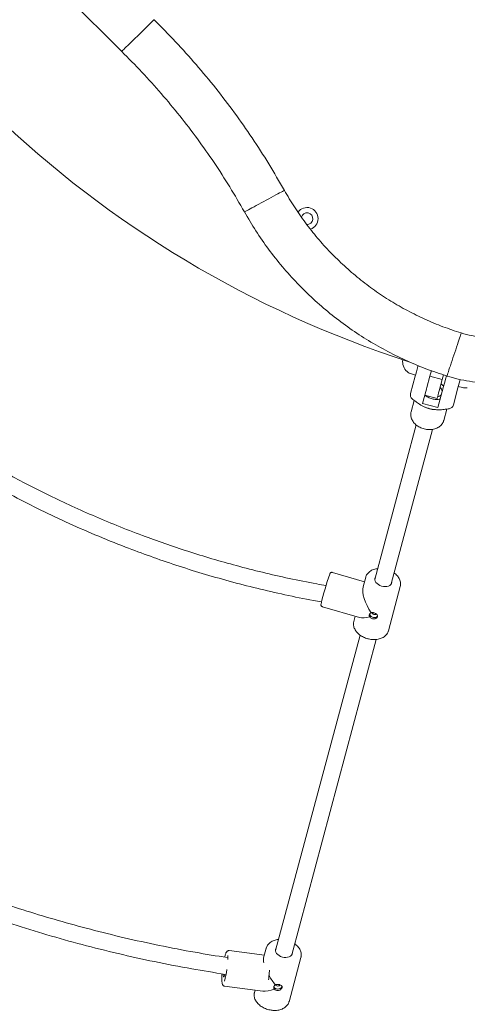
# Model space of a CAD drawing. Units: millimetres. Extents: x 5477 to 5718, y 1939 to 2134.
# Drawn here: x 5584 to 5588, y 2019 to 2029 of the extents above; entities that cross this region are included whole.
import ezdxf

# ---------------------------------------------------------------- set-up
doc = ezdxf.new("R2010")
doc.units = ezdxf.units.MM
doc.linetypes.add('TRAZOS2', pattern=[9.525, 6.35, -3.175])
doc.layers.add('1', color=7, linetype='TRAZOS2')
doc.styles.get("Standard").update_dxf_attribs({"font": 'arial.ttf'})
doc.dimstyles.new('ISO-25', dxfattribs={"dimtxt": 2.5, "dimasz": 2.5, "dimexe": 1.25, "dimexo": 0.625, "dimtad": 1, "dimtxsty": 'Standard', "dimcen": 2.5, "dimadec": 0, "dimazin": 0, "dimtfac": 1, "dimtmove": 0, "dimatfit": 3, "dimfxl": 1, "dimarcsym": 0})

# ---------------------------------------------------------------- blocks, each defined once
blk = doc.blocks.new('*D10')
at = {"color": 0, "lineweight": -2, "transparency": 16777216}
for p, q in [((5594.327, 2080.8725), (5524.248, 2080.8725)), ((5525.248, 2077.5705), (5525.248, 2033.6787)), ((5525.248, 1982.5323), (5525.248, 2026.4241)), ((5638.78, 1979.2303), (5524.248, 1979.2303))]:
    blk.add_line(p, q, dxfattribs=at)
at = {"color": 0, "transparency": 16777216}
for points in [[(5524.6976, 2077.5705), (5525.7983, 2077.5705), (5525.248, 2080.8725)], [(5524.6976, 1982.5323), (5525.7983, 1982.5323), (5525.248, 1979.2303)]]:
    blk.add_solid(points, dxfattribs=at)
at = {"layer": 'Defpoints', "color": 0, "transparency": 16777216}
for p in [(5595.327, 2080.8725), (5525.248, 1979.2303), (5639.78, 1979.2303)]:
    blk.add_point(p, dxfattribs=at)
at = {"color": 0, "transparency": 16777216, "insert": (5525.248, 2030.0514), "char_height": 3.5, "attachment_point": 5}
blk.add_mtext('10,16', dxfattribs=at)
blk = doc.blocks.new('*D7')
at = {"color": 0, "lineweight": -2, "transparency": 16777216}
for p, q in [((5554.7623, 2029.152), (5554.7623, 1961.8284)), ((5660.6034, 2022.6497), (5660.6034, 1961.8284)), ((5558.0643, 1962.8284), (5657.3014, 1962.8284))]:
    blk.add_line(p, q, dxfattribs=at)
at = {"color": 0, "transparency": 16777216}
for points in [[(5558.0643, 1963.3787), (5558.0643, 1962.278), (5554.7623, 1962.8284)], [(5657.3014, 1963.3787), (5657.3014, 1962.278), (5660.6034, 1962.8284)]]:
    blk.add_solid(points, dxfattribs=at)
at = {"layer": 'Defpoints', "color": 0, "transparency": 16777216}
for p in [(5554.7623, 2030.152), (5660.6034, 2023.6497), (5660.6034, 1962.8284)]:
    blk.add_point(p, dxfattribs=at)
at = {"color": 0, "transparency": 16777216, "insert": (5607.6829, 1966.4557), "char_height": 3.5, "attachment_point": 5}
blk.add_mtext('10,58', dxfattribs=at)
blk = doc.blocks.new('*D9')
at = {"color": 0, "lineweight": -2, "transparency": 16777216}
for p, q in [((5590.0342, 2062.7954), (5541.5184, 2062.7954)), ((5542.5184, 2059.4934), (5542.5184, 2032.1402)), ((5542.5184, 1997.5323), (5542.5184, 2024.8856)), ((5633.4, 1994.2303), (5541.5184, 1994.2303))]:
    blk.add_line(p, q, dxfattribs=at)
at = {"color": 0, "transparency": 16777216}
for points in [[(5541.9681, 2059.4934), (5543.0687, 2059.4934), (5542.5184, 2062.7954)], [(5541.9681, 1997.5323), (5543.0687, 1997.5323), (5542.5184, 1994.2303)]]:
    blk.add_solid(points, dxfattribs=at)
at = {"layer": 'Defpoints', "color": 0, "transparency": 16777216}
for p in [(5591.0342, 2062.7954), (5542.5184, 1994.2303), (5634.4, 1994.2303)]:
    blk.add_point(p, dxfattribs=at)
at = {"color": 0, "transparency": 16777216, "insert": (5542.5184, 2028.5129), "char_height": 3.5, "attachment_point": 5}
blk.add_mtext('6,86', dxfattribs=at)
blk = doc.blocks.new('*D8')
at = {"color": 0, "lineweight": -2, "transparency": 16777216}
for p, q in [((5569.8332, 2028.2849), (5569.8332, 1970.3918)), ((5645.4999, 2020.9816), (5645.4999, 1970.3918)), ((5573.1352, 1971.3918), (5642.1979, 1971.3918))]:
    blk.add_line(p, q, dxfattribs=at)
at = {"color": 0, "transparency": 16777216}
for points in [[(5573.1352, 1971.9422), (5573.1352, 1970.8415), (5569.8332, 1971.3918)], [(5642.1979, 1971.9422), (5642.1979, 1970.8415), (5645.4999, 1971.3918)]]:
    blk.add_solid(points, dxfattribs=at)
at = {"layer": 'Defpoints', "color": 0, "transparency": 16777216}
for p in [(5569.8332, 2029.2849), (5645.4999, 2021.9816), (5645.4999, 1971.3918)]:
    blk.add_point(p, dxfattribs=at)
at = {"color": 0, "transparency": 16777216, "insert": (5607.6665, 1975.012), "char_height": 3.5, "attachment_point": 5}
blk.add_mtext('7,57', dxfattribs=at)

msp = doc.modelspace()

# ---------------------------------------------------------------- linework, layer by layer
at = {"color": 7, "linetype": 'Continuous', "lineweight": 15}
for p, q in [((5582.84118, 2030.36925), (5584.75291, 2028.45751)), ((5587.49186, 2025.21429), (5587.53549, 2025.37709)), ((5587.50023, 2025.39914), (5587.53864, 2025.38885)), ((5587.64649, 2025.26975), (5587.67577, 2025.37903)), ((5587.68966, 2025.43086), (5587.67577, 2025.37903)), ((5587.67577, 2025.37903), (5587.79168, 2025.34797)), ((5587.7624, 2025.23869), (5587.79168, 2025.34797)), ((5587.80332, 2025.39143), (5587.79168, 2025.34797)), ((5587.64297, 2025.25662), (5587.60639, 2025.12009)), ((5587.64305, 2025.25691), (5587.64649, 2025.26975)), ((5587.75127, 2025.08127), (5587.80154, 2025.26885)), ((5587.94117, 2025.26839), (5587.89755, 2025.10558)), ((5587.94433, 2025.28014), (5587.98273, 2025.26985)), ((5587.62753, 2025.19902), (5587.74345, 2025.16796)), ((5587.52603, 2025.14862), (5587.49734, 2025.04154)), ((5587.60225, 2025.09809), (5587.61945, 2025.08905)), ((5587.75127, 2025.08127), (5587.60639, 2025.12009)), ((5587.80643, 2024.95872), (5587.83507, 2025.06559)), ((5587.72444, 2025.06091), (5587.74382, 2025.06014)), ((5587.54639, 2024.9155), (5587.15354, 2023.44938)), ((5587.30809, 2023.40797), (5587.70089, 2024.87392)), ((5587.05511, 2023.42977), (5586.75148, 2023.5181)), ((5587.06645, 2023.47208), (5587.04205, 2023.381)), ((5587.2823, 2022.96397), (5587.39487, 2023.38408)), ((5586.65651, 2023.19163), (5587.00862, 2023.0892)), ((5586.9671, 2023.10128), (5586.95388, 2023.05198)), ((5587.01266, 2022.9236), (5586.21123, 2019.9326)), ((5587.28133, 2022.96065), (5587.2823, 2022.96397)), ((5586.36577, 2019.89119), (5587.16722, 2022.88223)), ((5586.10628, 2019.88868), (5585.77231, 2019.93129)), ((5586.12413, 2019.9553), (5586.09914, 2019.86203)), ((5586.33998, 2019.4472), (5586.45255, 2019.8673)), ((5585.70264, 2019.65896), (5585.70265, 2019.6573)), ((5585.72928, 2019.59402), (5586.09061, 2019.54792)), ((5586.01748, 2019.55725), (5586.01157, 2019.5352))]:
    msp.add_line(p, q, dxfattribs=at)
at = {"color": 7, "linetype": 'Continuous', "lineweight": 15, "flags": 128}
for points in [[(5584.75291, 2028.45751), (5584.75417, 2028.45875), (5584.75793, 2028.46244), (5584.76412, 2028.46852), (5584.77265, 2028.47689), (5584.78338, 2028.48742), (5584.79612, 2028.49993), (5584.81068, 2028.51422), (5584.8268, 2028.53005), (5584.84424, 2028.54716), (5584.86269, 2028.56527), (5584.88186, 2028.58408), (5584.90143, 2028.60329), (5584.92108, 2028.62258), (5584.94049, 2028.64163), (5584.95934, 2028.66013), (5584.97731, 2028.67778), (5584.99413, 2028.69428), (5585.0095, 2028.70937), (5585.02318, 2028.72279), (5585.03494, 2028.73434), (5585.04459, 2028.74381), (5585.05196, 2028.75105), (5585.05695, 2028.75594), (5585.05947, 2028.75841), (5585.05978, 2028.75873)], [(5585.91692, 2026.93652), (5585.91847, 2026.93736), (5585.92311, 2026.93986), (5585.93075, 2026.94397), (5585.94128, 2026.94965), (5585.95451, 2026.95678), (5585.97023, 2026.96525), (5585.98818, 2026.97492), (5586.00808, 2026.98564), (5586.02958, 2026.99723), (5586.05234, 2027.00949), (5586.07599, 2027.02223), (5586.10013, 2027.03524), (5586.12437, 2027.0483), (5586.14831, 2027.0612), (5586.17156, 2027.07373), (5586.19374, 2027.08568), (5586.21448, 2027.09686), (5586.23344, 2027.10707), (5586.25031, 2027.11616), (5586.26482, 2027.12398), (5586.27672, 2027.1304), (5586.28582, 2027.1353), (5586.29198, 2027.13861), (5586.29508, 2027.14029), (5586.29547, 2027.1405)], [(5587.83723, 2025.37967), (5587.83778, 2025.38135), (5587.83943, 2025.38636), (5587.84215, 2025.39459), (5587.84589, 2025.40594), (5587.8506, 2025.42022), (5587.8562, 2025.43718), (5587.86259, 2025.45655), (5587.86967, 2025.478), (5587.87732, 2025.5012), (5587.88542, 2025.52575), (5587.89384, 2025.55126), (5587.90243, 2025.5773), (5587.91106, 2025.60345), (5587.91958, 2025.62928), (5587.92786, 2025.65436), (5587.93575, 2025.67828), (5587.94313, 2025.70066), (5587.94988, 2025.72111), (5587.95589, 2025.73931), (5587.96105, 2025.75496), (5587.96529, 2025.7678), (5587.96853, 2025.77762), (5587.97072, 2025.78426), (5587.97182, 2025.7876), (5587.97196, 2025.78802)], [(5587.53549, 2025.37709), (5587.54093, 2025.39741), (5587.54693, 2025.41981), (5587.55338, 2025.44387), (5587.56015, 2025.46915), (5587.56307, 2025.48003)], [(5587.8019, 2025.2702), (5587.80845, 2025.29465), (5587.81565, 2025.32153), (5587.82339, 2025.35039), (5587.83151, 2025.38072), (5587.83168, 2025.38136)], [(5587.96227, 2025.34711), (5587.95907, 2025.33516), (5587.95262, 2025.3111), (5587.94662, 2025.28871), (5587.94117, 2025.26839)], [(5587.80154, 2025.26885), (5587.80158, 2025.26902), (5587.80163, 2025.26919), (5587.80167, 2025.26935), (5587.80172, 2025.26952), (5587.80176, 2025.26969), (5587.80181, 2025.26985), (5587.80185, 2025.27003), (5587.8019, 2025.2702)], [(5587.74345, 2025.16796), (5587.74356, 2025.1684), (5587.74451, 2025.17191), (5587.74637, 2025.17889), (5587.74915, 2025.18924), (5587.75278, 2025.20278), (5587.75722, 2025.21935), (5587.7624, 2025.23869)], [(5587.21725, 2023.38787), (5587.20116, 2023.39384), (5587.18652, 2023.40193), (5587.17397, 2023.41176), (5587.16407, 2023.42293), (5587.15724, 2023.43493), (5587.15379, 2023.44724), (5587.15385, 2023.45933), (5587.15744, 2023.47066), (5587.16073, 2023.4762)], [(5587.31528, 2023.43478), (5587.31497, 2023.42484), (5587.31138, 2023.41351), (5587.30443, 2023.40342), (5587.29441, 2023.39503), (5587.28178, 2023.38868), (5587.26707, 2023.38469), (5587.25094, 2023.38319), (5587.23409, 2023.38427), (5587.21725, 2023.38787)], [(5587.10405, 2023.12574), (5587.10406, 2023.12413), (5587.10616, 2023.11513), (5587.11155, 2023.10653), (5587.11975, 2023.09907), (5587.13002, 2023.09344), (5587.14147, 2023.09011), (5587.15307, 2023.08938), (5587.16378, 2023.09134), (5587.17267, 2023.09578), (5587.17893, 2023.10234), (5587.17933, 2023.10299)], [(5587.12826, 2023.13864), (5587.12813, 2023.13819), (5587.12815, 2023.1324), (5587.1311, 2023.12665), (5587.13651, 2023.12181), (5587.14358, 2023.1186), (5587.15121, 2023.11753), (5587.15825, 2023.11876), (5587.16363, 2023.12208), (5587.1664, 2023.12657)], [(5586.12374, 2019.95379), (5586.12379, 2019.95396), (5586.12413, 2019.9553)], [(5586.29306, 2019.86732), (5586.2762, 2019.87073), (5586.26002, 2019.87654), (5586.24525, 2019.88446), (5586.23253, 2019.89419), (5586.2224, 2019.90526), (5586.21533, 2019.91722), (5586.21161, 2019.92953), (5586.21141, 2019.94165), (5586.21473, 2019.95306), (5586.21841, 2019.95942)], [(5586.37296, 2019.91802), (5586.37278, 2019.90896), (5586.36946, 2019.89755), (5586.36275, 2019.88735), (5586.35296, 2019.87882), (5586.34051, 2019.87232), (5586.32594, 2019.86813), (5586.30989, 2019.86643), (5586.29306, 2019.86732)], [(5586.14643, 2019.65403), (5586.14651, 2019.65503), (5586.14718, 2019.66311), (5586.1481, 2019.67427), (5586.14924, 2019.68799), (5586.15053, 2019.70364), (5586.15192, 2019.72047), (5586.15335, 2019.73771), (5586.15407, 2019.74649)], [(5585.71567, 2019.70741), (5585.71621, 2019.69661), (5585.7174, 2019.68881), (5585.7192, 2019.68435), (5585.72151, 2019.68342), (5585.72425, 2019.68606), (5585.72729, 2019.69217), (5585.7305, 2019.70145), (5585.73227, 2019.70775)], [(5586.19529, 2019.58787), (5586.19605, 2019.58616), (5586.2016, 2019.5787), (5586.21002, 2019.57276), (5586.22055, 2019.56888), (5586.23226, 2019.56738), (5586.24411, 2019.56841), (5586.25504, 2019.57188), (5586.26409, 2019.57748), (5586.27045, 2019.5847), (5586.27309, 2019.59073)], [(5586.21397, 2019.60694), (5586.214, 2019.60683), (5586.21704, 2019.60175), (5586.2226, 2019.5979), (5586.22983, 2019.59587), (5586.23764, 2019.59598), (5586.24482, 2019.5982), (5586.2503, 2019.6022), (5586.25317, 2019.60715)], [(5586.01157, 2019.5352), (5586.01122, 2019.53386), (5586.01086, 2019.53235)]]:
    msp.add_lwpolyline(points, dxfattribs=at)
at = {"color": 7, "linetype": 'Continuous', "lineweight": 15}
for centre, radius, start, end in [((5590.61035, 2035.23263), 10.21, 200.123489, 252.115915), ((5586.51035, 2026.87263), 0.105, 287.718247, 144.326237), ((5586.51035, 2026.87263), 0.055, 266.45011, 164.797231), ((5587.54503, 2025.51655), 0.12812, 171.951487, 227.733956), ((5587.52611, 2025.49573), 0.1, 227.733956, 255), ((5587.73082, 2025.22009), 0.06477, 15.697783, 51.630198), ((5588.00861, 2025.36645), 0.1, 255, 282.266044), ((5587.54016, 2025.20135), 0.05, 165, 230.223134), ((5587.7388, 2025.24532), 0.06307, 277.864342, 314.793255), ((5587.73484, 2025.30971), 0.24901, 242.392777, 267.604816), ((5587.84926, 2025.11853), 0.05, 279.776866, 345), ((5589.81425, 2022.45096), 3.26283, 161.202497, 166.402464), ((5585.37344, 2019.86231), 0.38593, 357.891875, 3.238826), ((5585.09013, 2019.83284), 0.66543, 343.259101, 353.158122), ((5586.30607, 2019.66617), 0.6031, 175.745245, 180.572799)]:
    msp.add_arc(centre, radius, start, end, dxfattribs=at)
for centre, major_axis, ratio, start_param, end_param in [((5587.17437, 2023.21803), (-0.11005, 0.19539), 0.4087533, 0.3955432, 1.7682843), ((5587.17437, 2023.21803), (0.19365, 0.10907), 0.3899278, 3.506236, 4.1496904), ((5586.23206, 2019.70125), (-0.12061, 0.17974), 0.3384996, 0.2874748, 0.6868272), ((5586.23206, 2019.70125), (-0.12061, 0.17974), 0.3384996, 1.3831883, 1.8856247), ((5586.23206, 2019.70125), (0.19014, 0.12759), 0.4569356, 3.6235764, 4.2577588)]:
    msp.add_ellipse(centre, major_axis=major_axis, ratio=ratio, start_param=start_param, end_param=end_param, dxfattribs=at)
for points, knots in [([(5586.29547, 2027.1405), (5586.24689, 2027.22478), (5586.14973, 2027.39336), (5585.99124, 2027.63852), (5585.82372, 2027.87753), (5585.64657, 2028.10954), (5585.46011, 2028.33409), (5585.26533, 2028.55154), (5585.1283, 2028.68967), (5585.05978, 2028.75873)], [0, 0, 0, 0, 0.1428571, 0.2857123, 0.4285687, 0.5714285, 0.7142854, 0.8571404, 1, 1, 1, 1]), ([(5584.75291, 2028.45751), (5584.81743, 2028.39262), (5584.94648, 2028.26283), (5585.12991, 2028.05846), (5585.30554, 2027.84742), (5585.47242, 2027.62936), (5585.63024, 2027.4047), (5585.77958, 2027.17424), (5585.87114, 2027.01576), (5585.91692, 2026.93652)], [0, 0, 0, 0, 0.1428562, 0.2857152, 0.4285715, 0.5714289, 0.7142878, 0.8571446, 1, 1, 1, 1]), ([(5587.97196, 2025.78802), (5587.91373, 2025.8072), (5587.79728, 2025.84554), (5587.62765, 2025.91689), (5587.46258, 2025.99803), (5587.30304, 2026.08963), (5587.14957, 2026.19107), (5587.00281, 2026.302), (5586.86336, 2026.42197), (5586.73175, 2026.5505), (5586.60847, 2026.68706), (5586.49426, 2026.83124), (5586.38863, 2026.98194), (5586.32652, 2027.08764), (5586.29547, 2027.1405)], [0, 0, 0, 0, 0.0833329, 0.1666654, 0.2499995, 0.3333322, 0.4166648, 0.4999985, 0.5833331, 0.6666646, 0.7499968, 0.8333311, 0.9166639, 1, 1, 1, 1]), ([(5585.91692, 2026.93652), (5585.95242, 2026.87578), (5586.02341, 2026.7543), (5586.14421, 2026.58106), (5586.27489, 2026.41527), (5586.41599, 2026.2582), (5586.56667, 2026.11031), (5586.7264, 2025.97225), (5586.89451, 2025.84453), (5587.07036, 2025.72768), (5587.25322, 2025.62212), (5587.44244, 2025.52854), (5587.63692, 2025.44618), (5587.77046, 2025.40184), (5587.83723, 2025.37967)], [0, 0, 0, 0, 0.0833339, 0.1666655, 0.2499996, 0.3333338, 0.4166675, 0.4999999, 0.5833326, 0.6666667, 0.7499994, 0.8333331, 0.9166659, 1, 1, 1, 1]), ([(5586.69094, 2023.39317), (5586.66153, 2023.39815), (5586.54455, 2023.41798), (5586.34337, 2023.45953), (5586.08963, 2023.51708), (5585.84505, 2023.57978), (5585.60946, 2023.64636), (5585.38279, 2023.71642), (5585.16358, 2023.78989), (5584.93892, 2023.87096), (5584.70998, 2023.95998), (5584.47792, 2024.05717), (5584.25618, 2024.15661), (5584.04462, 2024.25766), (5583.84312, 2024.35973), (5583.64604, 2024.46513), (5583.45393, 2024.57349), (5583.26728, 2024.68434), (5583.0917, 2024.79378), (5582.92692, 2024.90119), (5582.77267, 2025.00602), (5582.62871, 2025.10779), (5582.4907, 2025.20893), (5582.35914, 2025.30886), (5582.23428, 2025.40697), (5582.11589, 2025.50303), (5581.99743, 2025.60208), (5581.87723, 2025.706), (5581.76017, 2025.81025), (5581.68552, 2025.87965), (5581.65001, 2025.91266)], [0, 0, 0, 0, 0.015662, 0.0622882, 0.1078177, 0.1522509, 0.1948226, 0.2363362, 0.2767922, 0.31619, 0.3617126, 0.4057356, 0.4482593, 0.4892836, 0.5288087, 0.5668345, 0.6066068, 0.6445938, 0.6807973, 0.7152164, 0.7478505, 0.7787013, 0.8077658, 0.8376776, 0.865429, 0.8911308, 0.9177132, 0.9464887, 0.9745499, 1, 1, 1, 1]), ([(5581.56912, 2025.76994), (5581.60588, 2025.73587), (5581.69792, 2025.65059), (5581.84661, 2025.52036), (5582.01682, 2025.3769), (5582.19234, 2025.23562), (5582.37802, 2025.09298), (5582.57416, 2024.94955), (5582.78103, 2024.80595), (5582.99689, 2024.66409), (5583.22172, 2024.52454), (5583.45549, 2024.38788), (5583.70026, 2024.25362), (5583.95616, 2024.12245), (5584.22332, 2023.99513), (5584.50184, 2023.87246), (5584.7701, 2023.76396), (5585.02624, 2023.66861), (5585.26851, 2023.58531), (5585.51775, 2023.50669), (5585.77392, 2023.43323), (5586.03532, 2023.36563), (5586.30188, 2023.30488), (5586.50606, 2023.26248), (5586.62227, 2023.24275), (5586.64753, 2023.23846)], [0, 0, 0, 0, 0.0261416, 0.0654379, 0.103066, 0.1422316, 0.1829323, 0.2251699, 0.2689442, 0.3142549, 0.3598657, 0.4069338, 0.4554594, 0.5054433, 0.556885, 0.6097836, 0.6641406, 0.7077761, 0.7523076, 0.7977351, 0.8440589, 0.891278, 0.9385265, 0.9866392, 1, 1, 1, 1]), ([(5588.27695, 2025.74312), (5588.24258, 2025.74402), (5588.17383, 2025.74581), (5588.07148, 2025.76088), (5588.00513, 2025.77898), (5587.97196, 2025.78802)], [0, 0, 0, 0, 0.3333303, 0.666668, 1, 1, 1, 1]), ([(5587.83723, 2025.37967), (5587.87234, 2025.36952), (5587.94256, 2025.34922), (5588.05041, 2025.32905), (5588.15933, 2025.31584), (5588.23241, 2025.31408), (5588.26894, 2025.3132)], [0, 0, 0, 0, 0.2500011, 0.5000004, 0.7500016, 1, 1, 1, 1]), ([(5587.78023, 2025.30525), (5587.78405, 2025.30283), (5587.79357, 2025.29678), (5587.80121, 2025.28924), (5587.80579, 2025.28472)], [0, 0, 0, 0, 0.4007528, 1, 1, 1, 1]), ([(5587.50814, 2025.16285), (5587.51024, 2025.16106), (5587.51794, 2025.15446), (5587.52626, 2025.14829), (5587.53232, 2025.1438)], [0, 0, 0, 0, 0.2725081, 1, 1, 1, 1]), ([(5587.77239, 2025.16006), (5587.7603, 2025.1586), (5587.74223, 2025.15643), (5587.71582, 2025.15949), (5587.68958, 2025.16501), (5587.66413, 2025.1747), (5587.64175, 2025.18741), (5587.6323, 2025.19502), (5587.6275, 2025.19888)], [0, 0, 0, 0, 0.2488351, 0.3719295, 0.4986252, 0.7461986, 0.8712309, 1, 1, 1, 1]), ([(5587.83117, 2025.0657), (5587.82426, 2025.06462), (5587.80099, 2025.06098), (5587.76299, 2025.05906), (5587.71793, 2025.06126), (5587.67922, 2025.06803), (5587.64458, 2025.07868), (5587.60722, 2025.0945), (5587.56883, 2025.11642), (5587.54321, 2025.13594), (5587.53177, 2025.14466)], [0, 0, 0, 0, 0.0678256, 0.2281766, 0.3577322, 0.4871514, 0.5888416, 0.6905621, 0.8618077, 1, 1, 1, 1]), ([(5587.83021, 2025.06502), (5587.83231, 2025.06526), (5587.84164, 2025.06629), (5587.8507, 2025.06791), (5587.85772, 2025.06917)], [0, 0, 0, 0, 0.2242754, 1, 1, 1, 1]), ([(5587.49757, 2025.04152), (5587.49639, 2025.03668), (5587.49381, 2025.02604), (5587.49355, 2025.00902), (5587.49598, 2024.99115), (5587.50142, 2024.97359), (5587.50969, 2024.95659), (5587.52073, 2024.94036), (5587.53443, 2024.92518), (5587.55055, 2024.91135), (5587.56877, 2024.89921), (5587.58869, 2024.88902), (5587.60988, 2024.88097), (5587.63195, 2024.87525), (5587.65448, 2024.87197), (5587.67709, 2024.8712), (5587.69938, 2024.87312), (5587.72091, 2024.87771), (5587.74118, 2024.88509), (5587.75966, 2024.89512), (5587.77575, 2024.90764), (5587.7891, 2024.92219), (5587.79902, 2024.9384), (5587.80471, 2024.9509), (5587.80609, 2024.95804), (5587.8063, 2024.95915)], [0, 0, 0, 0, 0.034962, 0.0767991, 0.1186148, 0.1608922, 0.2040227, 0.248211, 0.2934394, 0.3394792, 0.3860058, 0.4327348, 0.4795455, 0.5264395, 0.5734885, 0.6207613, 0.6683335, 0.716216, 0.7642289, 0.81196, 0.8589071, 0.9046213, 0.9489549, 0.9920594, 1, 1, 1, 1]), ([(5586.75138, 2023.51777), (5586.75013, 2023.5182), (5586.74674, 2023.51934), (5586.7412, 2023.51862), (5586.736, 2023.51654), (5586.73232, 2023.51383), (5586.72998, 2023.51125), (5586.7285, 2023.50911), (5586.72739, 2023.5071), (5586.72676, 2023.50582), (5586.72638, 2023.50487), (5586.7263, 2023.50468)], [0, 0, 0, 0, 0.0876611, 0.2371034, 0.3597989, 0.4659782, 0.5577832, 0.6445778, 0.7600075, 0.9503933, 1, 1, 1, 1]), ([(5587.18156, 2023.55396), (5587.17502, 2023.55313), (5587.16116, 2023.55137), (5587.14142, 2023.54574), (5587.12252, 2023.53781), (5587.10567, 2023.5276), (5587.09122, 2023.5154), (5587.07961, 2023.50142), (5587.07124, 2023.48717), (5587.06824, 2023.47722), (5587.06692, 2023.47283)], [0, 0, 0, 0, 0.1182458, 0.2502162, 0.3822335, 0.5138732, 0.6444445, 0.7732712, 0.8999378, 1, 1, 1, 1]), ([(5587.39445, 2023.38293), (5587.39458, 2023.38329), (5587.39673, 2023.38894), (5587.39802, 2023.40075), (5587.39805, 2023.41788), (5587.39468, 2023.43519), (5587.38839, 2023.45231), (5587.37916, 2023.46901), (5587.36711, 2023.48497), (5587.35285, 2023.49976), (5587.34161, 2023.50839), (5587.33613, 2023.5126)], [0, 0, 0, 0, 0.0081838, 0.1300657, 0.2516194, 0.3737692, 0.4973818, 0.6227596, 0.7497467, 0.8778326, 1, 1, 1, 1]), ([(5585.75497, 2019.86512), (5585.6528, 2019.88137), (5585.43638, 2019.91577), (5585.11037, 2019.97929), (5584.77939, 2020.05201), (5584.46021, 2020.13111), (5584.15271, 2020.21548), (5583.8568, 2020.30444), (5583.57056, 2020.39793), (5583.29216, 2020.49598), (5583.02174, 2020.59815), (5582.75938, 2020.70402), (5582.5069, 2020.81226), (5582.26421, 2020.92239), (5582.03121, 2021.0339), (5581.80776, 2021.14626), (5581.58608, 2021.2631), (5581.36686, 2021.38413), (5581.15078, 2021.50902), (5580.94582, 2021.63276), (5580.75174, 2021.75475), (5580.56833, 2021.87454), (5580.39534, 2021.99165), (5580.23256, 2022.10565), (5580.07751, 2022.21771), (5579.93033, 2022.32739), (5579.7911, 2022.4342), (5579.66075, 2022.53696), (5579.53355, 2022.63982), (5579.40375, 2022.74755), (5579.26934, 2022.86215), (5579.13058, 2022.98397), (5578.99564, 2023.10553), (5578.90739, 2023.18824), (5578.86592, 2023.22711)], [0, 0, 0, 0, 0.039876, 0.0844633, 0.1280013, 0.170491, 0.2112009, 0.2508988, 0.2895858, 0.3272603, 0.3646609, 0.4010085, 0.4363023, 0.4705428, 0.5037302, 0.5358632, 0.5669438, 0.6003159, 0.6323812, 0.663141, 0.6925935, 0.7207396, 0.747579, 0.7731127, 0.7973395, 0.8213187, 0.8438636, 0.8649752, 0.8852982, 0.9069187, 0.9299947, 0.9533798, 0.9780905, 1, 1, 1, 1]), ([(5586.64221, 2023.21469), (5586.64212, 2023.21393), (5586.64195, 2023.21262), (5586.64196, 2023.20926), (5586.64281, 2023.20467), (5586.64522, 2023.19949), (5586.64975, 2023.19443), (5586.65409, 2023.19265), (5586.65629, 2023.19174)], [0, 0, 0, 0, 0.2088321, 0.3596652, 0.4825895, 0.6390998, 0.8163229, 1, 1, 1, 1]), ([(5587.10704, 2023.09597), (5587.10649, 2023.09659), (5587.10346, 2023.10001), (5587.09988, 2023.10688), (5587.09959, 2023.11658), (5587.10394, 2023.12572), (5587.1107, 2023.13206), (5587.11594, 2023.13471), (5587.11765, 2023.13558)], [0, 0, 0, 0, 0.0479346, 0.2644453, 0.4793278, 0.6891447, 0.8980099, 1, 1, 1, 1]), ([(5587.11765, 2023.13558), (5587.11955, 2023.13601), (5587.12513, 2023.13726), (5587.1351, 2023.13699), (5587.14737, 2023.13444), (5587.15906, 2023.12981), (5587.1695, 2023.12292), (5587.17677, 2023.11446), (5587.17982, 2023.10496), (5587.17817, 2023.09535), (5587.17214, 2023.0867), (5587.1625, 2023.08001), (5587.15019, 2023.07628), (5587.13666, 2023.07644), (5587.12381, 2023.08065), (5587.11356, 2023.0876), (5587.10903, 2023.09341), (5587.10704, 2023.09597)], [0, 0, 0, 0, 0.0373679, 0.109639, 0.1668183, 0.2370661, 0.3072466, 0.3786051, 0.450887, 0.5218422, 0.5912966, 0.6613987, 0.7332751, 0.8053243, 0.8757307, 0.9452211, 1, 1, 1, 1]), ([(5578.78766, 2023.08172), (5578.82114, 2023.05032), (5578.91467, 2022.9626), (5579.07423, 2022.81992), (5579.26186, 2022.65754), (5579.45308, 2022.49858), (5579.64705, 2022.34327), (5579.85069, 2022.18664), (5580.06418, 2022.02906), (5580.28777, 2021.87108), (5580.52163, 2021.71316), (5580.75674, 2021.5618), (5580.99231, 2021.41713), (5581.22758, 2021.27923), (5581.47156, 2021.14307), (5581.72432, 2021.00908), (5581.98436, 2020.87853), (5582.2516, 2020.75177), (5582.52598, 2020.6292), (5582.80907, 2020.51054), (5583.10273, 2020.39554), (5583.4071, 2020.28486), (5583.72228, 2020.17914), (5584.04646, 2020.0796), (5584.37959, 2019.98678), (5584.71945, 2019.90171), (5585.06588, 2019.82513), (5585.40422, 2019.75901), (5585.62853, 2019.72335), (5585.73461, 2019.70649)], [0, 0, 0, 0, 0.017565, 0.0490625, 0.0818922, 0.112508, 0.1441994, 0.1769641, 0.2108047, 0.2457193, 0.281709, 0.318773, 0.352699, 0.3874785, 0.4231104, 0.4595955, 0.4969334, 0.5344354, 0.5727595, 0.6119069, 0.6518771, 0.6934193, 0.7358146, 0.7790624, 0.8231635, 0.8681177, 0.913099, 0.9589035, 1, 1, 1, 1]), ([(5586.95457, 2023.05334), (5586.95411, 2023.05207), (5586.95175, 2023.04547), (5586.95051, 2023.03269), (5586.95102, 2023.01551), (5586.95484, 2022.99821), (5586.96159, 2022.98115), (5586.97127, 2022.96454), (5586.9837, 2022.94869), (5586.9987, 2022.93392), (5587.01596, 2022.92052), (5587.03512, 2022.90874), (5587.05547, 2022.89899), (5587.07116, 2022.89323), (5587.07975, 2022.89067), (5587.0813, 2022.89021)], [0, 0, 0, 0, 0.0202439, 0.1050882, 0.18978668, 0.27499429, 0.36128099, 0.44881402, 0.5374323, 0.62675784, 0.71646026, 0.80627821, 0.89609693, 0.98124243, 1, 1, 1, 1]), ([(5587.0813, 2022.89021), (5587.08531, 2022.88911), (5587.0968, 2022.88597), (5587.11617, 2022.88248), (5587.13911, 2022.88059), (5587.16172, 2022.88107), (5587.18358, 2022.88397), (5587.20429, 2022.88924), (5587.22345, 2022.89688), (5587.24063, 2022.90674), (5587.25549, 2022.91865), (5587.26753, 2022.93239), (5587.27628, 2022.94634), (5587.27953, 2022.95608), (5587.28094, 2022.9603)], [0, 0, 0, 0, 0.04759889, 0.13635176, 0.22524741, 0.31429883, 0.40355019, 0.49299951, 0.58253255, 0.67184347, 0.76050929, 0.8480696, 0.93420089, 1, 1, 1, 1]), ([(5586.23919, 2020.03698), (5586.23565, 2020.03667), (5586.2247, 2020.03573), (5586.20742, 2020.03154), (5586.18778, 2020.02463), (5586.17004, 2020.01529), (5586.15457, 2020.00389), (5586.14168, 2019.99063), (5586.1319, 2019.97579), (5586.12599, 2019.96325), (5586.12446, 2019.95555), (5586.12405, 2019.95348)], [0, 0, 0, 0, 0.0619242, 0.1913903, 0.321037, 0.450505, 0.5792228, 0.7064828, 0.831731, 0.9549434, 1, 1, 1, 1]), ([(5585.77222, 2019.93096), (5585.77115, 2019.93118), (5585.76739, 2019.93195), (5585.76107, 2019.93025), (5585.75491, 2019.92689), (5585.75016, 2019.92241), (5585.74587, 2019.91667), (5585.7416, 2019.90873), (5585.73716, 2019.8978), (5585.7328, 2019.88468), (5585.73006, 2019.8744), (5585.72874, 2019.86944)], [0, 0, 0, 0, 0.0318653, 0.1122542, 0.189015, 0.2721185, 0.3743195, 0.5196569, 0.6899073, 0.8506406, 1, 1, 1, 1]), ([(5586.45229, 2019.86787), (5586.45315, 2019.87089), (5586.45554, 2019.87936), (5586.45606, 2019.89401), (5586.45413, 2019.91127), (5586.44903, 2019.92849), (5586.441, 2019.94539), (5586.43014, 2019.96173), (5586.41645, 2019.97705), (5586.40419, 2019.98847), (5586.39592, 2019.99411), (5586.39375, 2019.9956)], [0, 0, 0, 0, 0.0684177, 0.191647, 0.3150307, 0.4395577, 0.5658479, 0.6939173, 0.8232754, 0.9535087, 1, 1, 1, 1]), ([(5585.70265, 2019.6573), (5585.70272, 2019.65453), (5585.70291, 2019.64632), (5585.70375, 2019.63421), (5585.70557, 2019.62147), (5585.70811, 2019.61218), (5585.71214, 2019.60447), (5585.71713, 2019.59901), (5585.72314, 2019.5951), (5585.72761, 2019.59456), (5585.72936, 2019.59435)], [0, 0, 0, 0, 0.0915612, 0.2717715, 0.4574123, 0.6600977, 0.7697778, 0.8588729, 0.9448996, 1, 1, 1, 1]), ([(5586.20094, 2019.56717), (5586.2004, 2019.56767), (5586.19743, 2019.57047), (5586.19398, 2019.57649), (5586.19378, 2019.58575), (5586.19808, 2019.59517), (5586.2047, 2019.60233), (5586.20986, 2019.60568), (5586.21156, 2019.60677)], [0, 0, 0, 0, 0.0478909, 0.264402, 0.4793427, 0.689038, 0.8980131, 1, 1, 1, 1]), ([(5586.21156, 2019.60677), (5586.21356, 2019.60745), (5586.21942, 2019.60945), (5586.22983, 2019.61063), (5586.24247, 2019.60999), (5586.25433, 2019.60731), (5586.26472, 2019.6023), (5586.27182, 2019.59533), (5586.27473, 2019.58672), (5586.27304, 2019.57725), (5586.26713, 2019.56802), (5586.25766, 2019.56009), (5586.24546, 2019.55463), (5586.23185, 2019.55272), (5586.21867, 2019.55485), (5586.20794, 2019.56005), (5586.20308, 2019.56499), (5586.20094, 2019.56717)], [0, 0, 0, 0, 0.0373561, 0.1096333, 0.1668098, 0.237057, 0.3072591, 0.3786126, 0.4508757, 0.5218318, 0.5913063, 0.6614175, 0.7332754, 0.805321, 0.8757252, 0.9452408, 1, 1, 1, 1]), ([(5586.01115, 2019.53188), (5586.0104, 2019.52891), (5586.00828, 2019.52045), (5586.00817, 2019.50584), (5586.01057, 2019.48857), (5586.01613, 2019.47138), (5586.0246, 2019.45454), (5586.03592, 2019.43835), (5586.0499, 2019.4231), (5586.06626, 2019.4091), (5586.08468, 2019.39662), (5586.10479, 2019.38591), (5586.12622, 2019.37713), (5586.14817, 2019.3706), (5586.16459, 2019.36734), (5586.17341, 2019.36614), (5586.17501, 2019.36592)], [0, 0, 0, 0, 0.04107383, 0.1167867, 0.19271975, 0.26944709, 0.34726376, 0.4261244, 0.50575982, 0.5858586, 0.66615848, 0.74647263, 0.82676733, 0.90705474, 0.98317764, 1, 1, 1, 1]), ([(5586.17501, 2019.36592), (5586.1791, 2019.36547), (5586.19084, 2019.36417), (5586.21012, 2019.36383), (5586.23233, 2019.3657), (5586.25357, 2019.37001), (5586.27342, 2019.37666), (5586.29148, 2019.38563), (5586.30732, 2019.39672), (5586.32063, 2019.40972), (5586.33092, 2019.42434), (5586.33756, 2019.43775), (5586.33949, 2019.44648), (5586.34018, 2019.44957)], [0, 0, 0, 0, 0.0535528, 0.1534635, 0.2536429, 0.3540533, 0.454631, 0.5551255, 0.6551073, 0.7540689, 0.8514881, 0.947322, 1, 1, 1, 1])]:
    msp.add_open_spline(points, degree=3, knots=knots, dxfattribs=at)
at = {"layer": '1', "ltscale": 0.5}
msp.add_arc((5589.49316, 2025.04394), 15.2, 180, 270, dxfattribs=at)

# ---------------------------------------------------------------- dimensions: what is measured, and where the dimension line sits
for base, p1, p2, picture, middle in [((5525.24795, 1979.23035), (5595.32704, 2080.87246), (5639.77999, 1979.23035), '*D10', (5525.24795, 2030.0514)), ((5542.51841, 1994.23035), (5591.03424, 2062.79544), (5634.39999, 1994.23035), '*D9', (5542.51841, 2028.5129))]:
    dim = msp.add_linear_dim(base=base, p1=p1, p2=p2, angle=90, dimstyle='ISO-25', override={"dimtxt": 3.5, "dimasz": 3.302, "dimexe": 1, "dimexo": 1, "dimgap": 1.524, "dimtih": 1, "dimtoh": 1, "dimlfac": 0.1, "dimzin": 0, "dimadec": 2, "dimtzin": 0})
    dim.commit()
    dim.dimension.update_dxf_attribs({"geometry": picture, "text_midpoint": middle})
for base, p1, p2, picture, middle in [((5660.60342, 1962.82836), (5554.76234, 2030.15203), (5660.60342, 2023.64968), '*D7', (5607.68288, 1966.4557)), ((5645.49988, 1971.39184), (5569.83315, 2029.28488), (5645.49988, 2021.98163), '*D8', (5607.66652, 1975.01202))]:
    dim = msp.add_linear_dim(base=base, p1=p1, p2=p2, dimstyle='ISO-25', override={"dimtxt": 3.5, "dimasz": 3.302, "dimexe": 1, "dimexo": 1, "dimgap": 1.524, "dimtih": 1, "dimtoh": 1, "dimlfac": 0.1, "dimzin": 0, "dimadec": 2, "dimtzin": 0})
    dim.commit()
    dim.dimension.update_dxf_attribs({"geometry": picture, "text_midpoint": middle})

doc.saveas('drawing.dxf')
